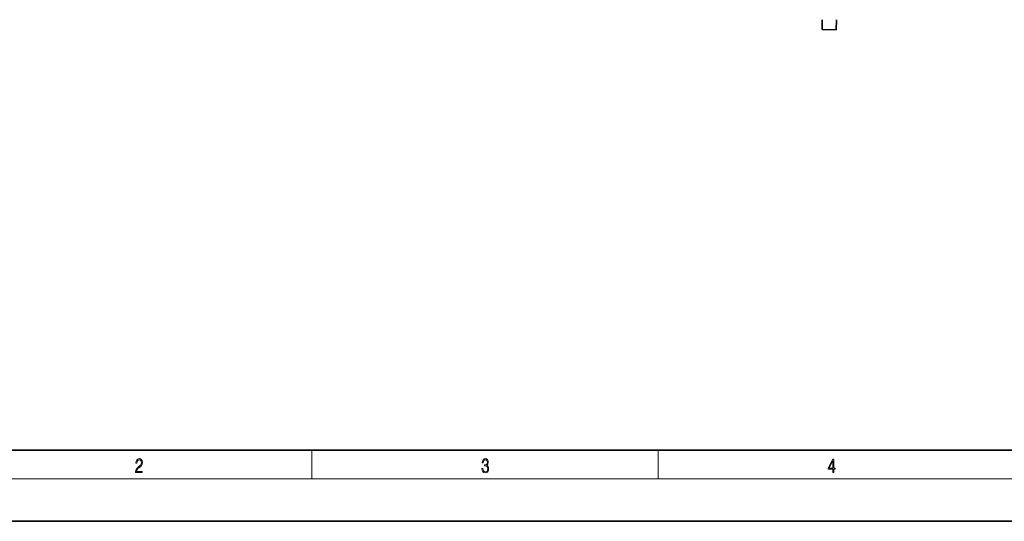
# Model space of a CAD drawing. Extents: x 0 to 420, y 0 to 297.
# Drawn here: x 76 to 215, y 0 to 71 of the extents above; entities that cross this region are included whole.
import ezdxf

# ---------------------------------------------------------------- set-up
doc = ezdxf.new("R2010")
doc.units = 0

msp = doc.modelspace()

# ---------------------------------------------------------------- linework, layer by layer
at = {"color": 7, "lineweight": 35}
for p, q in [((189.32, 70.61), (189.3, 69.21)), ((191.32, 70.61), (191.3, 69.19)), ((189.3, 69.21), (189.36, 69.21)), ((189.36, 69.21), (191.3, 69.19)), ((20, 10), (410, 10)), ((0, 0), (420, 0))]:
    msp.add_line(p, q, dxfattribs=at)
at = {"color": 7, "lineweight": 13}
for p, q in [((117.5, 6), (117.5, 10)), ((166.25, 6), (166.25, 10)), ((414, 6), (16, 6))]:
    msp.add_line(p, q, dxfattribs=at)
for points in [[(92.67, 6.87), (93.61, 6.87), (93.61, 7.03), (92.81, 7.03), (92.83, 7.17), (92.9, 7.29), (92.99, 7.41), (93.12, 7.52), (93.34, 7.68), (93.51, 7.86), (93.59, 8.04), (93.62, 8.26), (93.59, 8.49), (93.5, 8.67), (93.36, 8.78), (93.18, 8.82), (92.98, 8.77), (92.84, 8.65), (92.74, 8.45), (92.71, 8.17), (92.84, 8.17), (92.87, 8.38), (92.93, 8.53), (93.03, 8.62), (93.18, 8.66), (93.3, 8.63), (93.4, 8.55), (93.46, 8.42), (93.49, 8.25), (93.46, 8.09), (93.4, 7.95), (93.24, 7.8), (93.03, 7.63), (92.87, 7.48), (92.76, 7.31), (92.69, 7.14), (92.67, 6.93)], [(141.43, 7.43), (141.43, 7.43), (141.46, 7.17), (141.55, 6.98), (141.7, 6.86), (141.9, 6.82), (142.09, 6.86), (142.24, 6.98), (142.34, 7.16), (142.37, 7.4), (142.35, 7.57), (142.3, 7.72), (142.23, 7.82), (142.12, 7.89), (142.27, 8.06), (142.32, 8.32), (142.29, 8.52), (142.21, 8.68), (142.08, 8.78), (141.91, 8.82), (141.73, 8.78), (141.59, 8.67), (141.51, 8.48), (141.47, 8.24), (141.6, 8.24), (141.62, 8.42), (141.68, 8.56), (141.78, 8.64), (141.91, 8.67), (142.02, 8.64), (142.11, 8.57), (142.17, 8.46), (142.19, 8.32), (142.17, 8.15), (142.1, 8.04), (142, 7.97), (141.85, 7.94), (141.8, 7.95), (141.8, 7.8), (141.86, 7.81), (142.02, 7.78), (142.14, 7.71), (142.2, 7.58), (142.23, 7.41), (142.2, 7.22), (142.14, 7.08), (142.03, 6.99), (141.89, 6.97), (141.76, 7), (141.65, 7.09), (141.59, 7.23), (141.57, 7.43)], [(190.81, 6.87), (190.95, 6.87), (190.95, 7.36), (191.14, 7.36), (191.14, 7.5), (190.95, 7.5), (190.95, 8.76), (190.8, 8.76), (190.18, 7.5), (190.18, 7.36), (190.81, 7.36)], [(190.81, 7.5), (190.31, 7.5), (190.81, 8.53)]]:
    msp.add_lwpolyline(points, close=True, dxfattribs=at)

doc.saveas('drawing.dxf')
